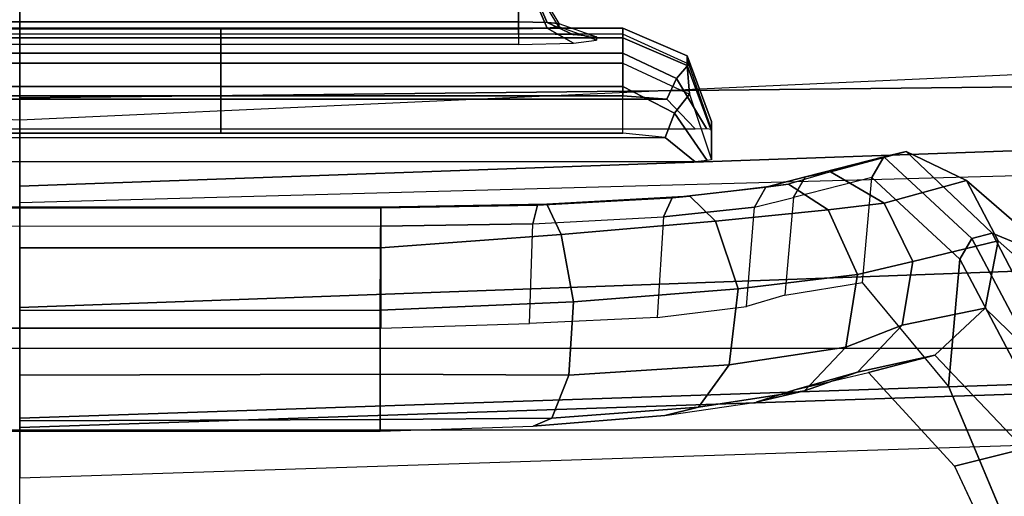
# Model space of a CAD drawing. Units: inches. Extents: x -2 to 275, y -6 to 73.
# Drawn here: x 54 to 55, y 16 to 16 of the extents above; entities that cross this region are included whole.
import ezdxf

# ---------------------------------------------------------------- set-up
doc = ezdxf.new("R2010")
doc.units = ezdxf.units.IN
doc.header["$MEASUREMENT"] = 0
doc.layers.get('0').update_dxf_attribs({"lineweight": 30})
for name, color, linetype in [('SEAT-BACK', 5, 'Continuous'), ('SEAT-BASE', 5, 'Continuous'), ('SEAT-FABRIC', 5, 'Continuous'), ('SEAT-FRAME', 5, 'Continuous'), ('SEAT-SEATPAD', 5, 'Continuous')]:
    doc.layers.add(name, color=color, linetype=linetype)

# ---------------------------------------------------------------- blocks, each defined once
blk = doc.blocks.new('1LINO_CHAIR_STD_ARMS_1T')
at = {"layer": 'SEAT-BACK'}
for points in [[(-5.8812, -2.7044, 17.9617), (-5.4804, -2.7023, 18.8284), (-5.5665, 0, 18.8357), (-5.9541, 0, 17.9594)], [(-5.7858, -2.669, 30.7112), (-5.8148, 0, 30.7166), (-5.1766, 0, 28.1944), (-5.1357, -2.6688, 28.1906)], [(-6.5103, -2.6692, 33.2112), (-6.544, 0, 33.2141), (-5.8148, 0, 30.7166), (-5.7858, -2.669, 30.7112)], [(-5.8812, -2.7044, 17.9617), (-6.3944, -2.7009, 16.9981), (-6.4461, 0, 16.9871), (-5.9541, 0, 17.9594)]]:
    blk.add_3dface(points, dxfattribs=at)
at = {"layer": 'SEAT-BASE'}
for points in [[(-1.926, -0.6625, 6.348), (-1.9962, -0.6015, 4.5591), (-10.9903, -7.327, 2.8643), (-11.1546, -7.4833, 3.6812)], [(-1.9962, -0.6015, 4.5591), (-1.9939, -0.6046, 4.4861), (-10.834, -7.2167, 2.8364), (-10.9903, -7.327, 2.8643)], [(-1.9939, -0.6046, 4.4861), (-10.834, -7.2167, 2.8364), (-10.8216, -7.2258, 2.805), (-1.9815, -0.6136, 4.4547)], [(-1.9815, -0.6136, 4.4547), (-10.8216, -7.2258, 2.805), (-10.8009, -7.2509, 2.7922), (-1.9605, -0.6386, 4.4418)], [(-1.2131, -1.6673, 4.4418), (-1.9605, -0.6386, 4.4418), (-10.8009, -7.2509, 2.7922), (-10.2336, -8.0316, 2.7922)], [(-11.1546, -7.4833, 3.6812), (-1.926, -0.6625, 6.348), (-1.9195, -0.6977, 6.4208), (-11.1481, -7.5192, 3.7558)], [(-11.1481, -7.5192, 3.7558), (-1.9195, -0.6977, 6.4208), (-1.8812, -0.7597, 6.4564), (-11.1083, -7.5827, 3.7913)], [(-1.8812, -0.7597, 6.4564), (-11.1083, -7.5827, 3.7913), (-10.9924, -7.7423, 3.8045), (-1.7371, -0.9581, 6.4769)], [(-1.7371, -0.9581, 6.4769), (-10.9924, -7.7423, 3.8045), (-10.8763, -7.9021, 3.809), (-1.5925, -1.1571, 6.4838)], [(-1.4479, -1.3561, 6.4769), (-10.7601, -8.062, 3.8045), (-10.8763, -7.9021, 3.809), (-1.5925, -1.1571, 6.4838)]]:
    blk.add_3dface(points, dxfattribs=at)
at = {"layer": 'SEAT-FABRIC'}
for points in [[(-6.2413, 0, 17.3644), (-6.3207, 0, 16.904), (-6.2572, -1.9439, 16.9344), (-6.1756, -1.9438, 17.395)], [(-6.1883, -1.9454, 16.6047), (-6.2534, 0, 16.5788), (-6.3207, 0, 16.904), (-6.2572, -1.9439, 16.9344)], [(-6.0228, -1.947, 16.31), (-6.0941, 0, 16.2861), (-6.2534, 0, 16.5788), (-6.1883, -1.9454, 16.6047)], [(-5.9326, 0, 17.8305), (-6.2413, 0, 17.3644), (-6.1756, -1.9438, 17.395), (-5.8634, -1.9437, 17.8622)], [(-5.7561, -1.9464, 16.0151), (-5.8447, 0, 16.0162), (-6.0941, 0, 16.2861), (-6.0228, -1.947, 16.31)], [(-5.3463, 0, 18.1435), (-5.9326, 0, 17.8305), (-5.8634, -1.9437, 17.8622), (-5.2773, -1.9432, 18.1743)]]:
    blk.add_3dface(points, dxfattribs=at)
at = {"layer": 'SEAT-FRAME'}
for points in [[(-6.2573, -1.5912, 14.7422), (-6.2573, 1.5912, 14.7422), (-7.7744, 1.6917, 14.5691), (-7.7744, -1.6917, 14.5691)], [(-6.1479, 1.5667, 13.6917), (-6.1479, -1.5667, 13.6917), (-7.6551, -1.6733, 13.5221), (-7.6551, 1.6733, 13.5221)], [(-4.7377, 1.5475, 14.9154), (-4.7377, -1.5475, 14.9154), (-6.2573, -1.5912, 14.7422), (-6.2573, 1.5912, 14.7422)], [(-4.6149, -1.5291, 13.8642), (-4.6149, 1.5291, 13.8642), (-6.1479, 1.5667, 13.6917), (-6.1479, -1.5667, 13.6917)], [(-5.8676, 0.8588, 25.7701), (-5.8676, -0.8588, 25.7701), (-5.9002, -0.8989, 25.7639), (-5.9002, 0.8989, 25.7639)], [(-5.8563, -0.899, 24.0354), (-5.8169, -0.8611, 24.0337), (-5.8169, 0.8611, 24.0337), (-5.8563, 0.899, 24.0354)], [(-5.862, -0.8024, 25.7711), (-5.862, 0.8024, 25.7711), (-5.8676, 0.8588, 25.7701), (-5.8676, -0.8588, 25.7701)], [(-5.8121, 0.8025, 24.0335), (-5.8169, 0.8611, 24.0337), (-5.8169, -0.8611, 24.0337), (-5.8121, -0.8025, 24.0335)], [(-5.7439, -0.6636, 25.3439), (-5.7439, 0.6636, 25.3439), (-5.7233, 0.6636, 25.2952), (-5.7233, -0.6636, 25.2952)], [(-5.7139, -0.6636, 25.0898), (-5.7139, 0.6636, 25.0898), (-5.7299, 0.6636, 25.0394), (-5.7299, -0.6636, 25.0394)], [(-5.7233, -0.6636, 25.2952), (-5.7233, 0.6636, 25.2952), (-5.6767, 0.6636, 25.2705), (-5.6767, -0.6636, 25.2705)], [(-5.6697, -0.6636, 25.1187), (-5.6697, 0.6636, 25.1187), (-5.7139, 0.6636, 25.0898), (-5.7139, -0.6636, 25.0898)], [(-5.9854, 0, 25.9819), (-6.1215, 0, 25.9427), (-6.1215, 0.4805, 25.9427), (-5.9857, 0.4806, 25.9831)], [(-5.9857, 0.4806, 25.9831), (-5.9854, 0, 25.9819), (-5.9612, 0, 26.0024), (-5.9615, 0.4806, 26.0036)], [(-5.9615, 0.4806, 26.0036), (-5.9612, 0, 26.0024), (-5.96, 0, 26.0341), (-5.9603, 0.4807, 26.0353)], [(-5.7998, -0.2675, 25.7564), (-5.7998, 0.2675, 25.7564), (-5.862, 0.2675, 25.7711), (-5.862, -0.2675, 25.7711)], [(-5.7553, -0.2675, 24.0545), (-5.7553, 0.2675, 24.0545), (-5.8121, 0.2675, 24.0335), (-5.8121, -0.2675, 24.0335)], [(-5.769, -0.2675, 25.7003), (-5.769, 0.2675, 25.7003), (-5.7998, 0.2675, 25.7564), (-5.7998, -0.2675, 25.7564)], [(-5.769, 0.2675, 25.7003), (-5.769, -0.2675, 25.7003), (-5.7351, -0.2675, 25.1707), (-5.7351, 0.2675, 25.1707)], [(-5.7301, -0.2675, 24.1095), (-5.7301, 0.2675, 24.1095), (-5.7553, 0.2675, 24.0545), (-5.7553, -0.2675, 24.0545)], [(-5.7351, 0.2675, 25.1707), (-5.7351, -0.2675, 25.1707), (-5.7221, -0.2675, 24.6401), (-5.7221, 0.2675, 24.6401)], [(-5.7221, 0.2675, 24.6401), (-5.7221, -0.2675, 24.6401), (-5.7301, -0.2675, 24.1095), (-5.7301, 0.2675, 24.1095)], [(-6.2428, -0.4798, 26.0479), (-6.2449, 0, 26.0474), (-6.2585, 0, 25.9615), (-6.2585, -0.4798, 25.9615)], [(-6.0975, -0.4798, 26.133), (-6.0981, 0, 26.133), (-6.1842, 0, 26.1119), (-6.1827, -0.4797, 26.1119)], [(-5.9857, -0.4806, 25.9831), (-6.1215, -0.4805, 25.9427), (-6.1215, 0, 25.9427), (-5.9854, 0, 25.9819)], [(-6.0145, -0.4801, 26.1044), (-6.0145, 0, 26.1039), (-6.0981, 0, 26.133), (-6.0975, -0.4798, 26.133)], [(-5.9603, -0.4807, 26.0353), (-5.96, 0, 26.0341), (-6.0145, 0, 26.1039), (-6.0145, -0.4801, 26.1044)], [(-5.9615, -0.4806, 26.0036), (-5.9612, 0, 26.0024), (-5.9854, 0, 25.9819), (-5.9857, -0.4806, 25.9831)], [(-5.9603, -0.4807, 26.0353), (-5.96, 0, 26.0341), (-5.9612, 0, 26.0024), (-5.9615, -0.4806, 26.0036)], [(-6.1827, -0.4797, 26.1119), (-6.1842, 0, 26.1119), (-6.2449, 0, 26.0474), (-6.2428, -0.4798, 26.0479)], [(-5.7998, -0.8024, 25.7564), (-5.7998, -0.2675, 25.7564), (-5.862, -0.2675, 25.7711), (-5.862, -0.8024, 25.7711)], [(-5.7553, -0.8024, 24.0545), (-5.7553, -0.2675, 24.0545), (-5.8121, -0.2675, 24.0335), (-5.8121, -0.8025, 24.0335)], [(-5.769, -0.8024, 25.7003), (-5.769, -0.2675, 25.7003), (-5.7998, -0.2675, 25.7564), (-5.7998, -0.8024, 25.7564)], [(-5.769, -0.2675, 25.7003), (-5.769, -0.8024, 25.7003), (-5.7351, -0.8024, 25.1707), (-5.7351, -0.2675, 25.1707)], [(-5.7301, -0.8025, 24.1095), (-5.7301, -0.2675, 24.1095), (-5.7553, -0.2675, 24.0545), (-5.7553, -0.8024, 24.0545)], [(-5.7351, -0.2675, 25.1707), (-5.7351, -0.8024, 25.1707), (-5.7221, -0.8024, 24.6401), (-5.7221, -0.2675, 24.6401)], [(-5.7221, -0.2675, 24.6401), (-5.7221, -0.8024, 24.6401), (-5.7301, -0.8024, 24.1095), (-5.7301, -0.2675, 24.1095)], [(-6.2428, -0.4798, 26.0479), (-6.2585, -0.4798, 25.9615), (-6.2518, -0.6834, 25.9238), (-6.241, -0.7081, 25.9907)], [(-6.1827, -0.4797, 26.1119), (-6.2428, -0.4798, 26.0479), (-6.241, -0.7081, 25.9907), (-6.1839, -0.7307, 26.052)], [(-6.0975, -0.4798, 26.133), (-6.1827, -0.4797, 26.1119), (-6.1839, -0.7307, 26.052), (-6.0863, -0.7371, 26.0758)], [(-6.1152, -0.6783, 25.9069), (-5.9824, -0.6827, 25.9455), (-5.9857, -0.4806, 25.9831), (-6.1215, -0.4805, 25.9427)], [(-6.0145, -0.4801, 26.1044), (-6.0975, -0.4798, 26.133), (-6.0863, -0.7371, 26.0758), (-5.9967, -0.7205, 26.0457)], [(-5.9603, -0.4807, 26.0353), (-6.0145, -0.4801, 26.1044), (-5.9967, -0.7205, 26.0457), (-5.9566, -0.7015, 25.9948)], [(-5.9615, -0.4806, 26.0036), (-5.9857, -0.4806, 25.9831), (-5.9824, -0.6827, 25.9455), (-5.9579, -0.6892, 25.9647)], [(-5.9603, -0.4807, 26.0353), (-5.9615, -0.4806, 26.0036), (-5.9579, -0.6892, 25.9647), (-5.9566, -0.7015, 25.9948)], [(-5.7233, -0.6636, 25.2952), (-5.7439, -0.6636, 25.3439), (-5.7422, -0.737, 25.3138), (-5.7224, -0.7017, 25.2796)], [(-5.7146, -0.7018, 25.1053), (-5.731, -0.737, 25.0696), (-5.7299, -0.6636, 25.0394), (-5.714, -0.6636, 25.0896)], [(-5.6767, -0.6636, 25.2705), (-5.7233, -0.6636, 25.2952), (-5.7224, -0.7017, 25.2796), (-5.6762, -0.6825, 25.2627)], [(-5.67, -0.6825, 25.1265), (-5.7146, -0.7018, 25.1053), (-5.714, -0.6636, 25.0896), (-5.6697, -0.6636, 25.1187)], [(-5.9731, -0.8566, 25.8361), (-6.1072, -0.8483, 25.7995), (-6.1152, -0.6783, 25.9069), (-5.9824, -0.6827, 25.9455)], [(-6.241, -0.7081, 25.9907), (-6.2518, -0.6834, 25.9238), (-6.2377, -0.8584, 25.8138), (-6.2267, -0.9033, 25.8597)], [(-5.9579, -0.6892, 25.9647), (-5.9824, -0.6827, 25.9455), (-5.9731, -0.8566, 25.8361), (-5.9479, -0.8683, 25.8514)], [(-5.9566, -0.7015, 25.9948), (-5.9579, -0.6892, 25.9647), (-5.9479, -0.8683, 25.8514), (-5.9458, -0.8916, 25.8759)], [(-5.6762, -0.6825, 25.2627), (-5.7224, -0.7017, 25.2796), (-5.7204, -0.7175, 25.2417), (-5.6752, -0.6903, 25.2439)], [(-5.6752, -0.6903, 25.2439), (-5.6707, -0.6903, 25.1452), (-5.716, -0.7176, 25.1433), (-5.7205, -0.7176, 25.2417)], [(-5.6707, -0.6903, 25.1452), (-5.716, -0.7176, 25.1433), (-5.7146, -0.7018, 25.1053), (-5.67, -0.6825, 25.1265)], [(-5.9566, -0.7015, 25.9948), (-5.9967, -0.7205, 26.0457), (-5.9789, -0.926, 25.9072), (-5.9458, -0.8916, 25.8759)], [(-5.7224, -0.7017, 25.2796), (-5.7422, -0.737, 25.3138), (-5.7384, -0.7675, 25.2408), (-5.7204, -0.7175, 25.2417)], [(-5.716, -0.7176, 25.1433), (-5.7339, -0.7675, 25.1426), (-5.731, -0.737, 25.0696), (-5.7146, -0.7018, 25.1053)], [(-6.1839, -0.7307, 26.052), (-6.241, -0.7081, 25.9907), (-6.2267, -0.9033, 25.8597), (-6.1702, -0.9443, 25.9069)], [(-5.9967, -0.7205, 26.0457), (-6.0863, -0.7371, 26.0758), (-6.0691, -0.9559, 25.9283), (-5.9789, -0.926, 25.9072)], [(-5.7205, -0.7176, 25.2417), (-5.716, -0.7176, 25.1433), (-5.7339, -0.7675, 25.1426), (-5.7384, -0.7675, 25.2408)], [(-6.0863, -0.7371, 26.0758), (-6.1839, -0.7307, 26.052), (-6.1702, -0.9443, 25.9069), (-6.0691, -0.9559, 25.9283)], [(-5.862, -0.8024, 25.7711), (-5.7998, -0.8025, 25.7564), (-5.8352, -0.8714, 25.7644), (-5.8676, -0.8588, 25.7701)], [(-5.7998, -0.8025, 25.7564), (-5.769, -0.8024, 25.7003), (-5.8099, -0.8911, 25.709), (-5.8352, -0.8714, 25.7644)], [(-5.7553, -0.8024, 24.0545), (-5.8121, -0.8025, 24.0335), (-5.8169, -0.8611, 24.0337), (-5.7892, -0.8738, 24.0427)], [(-5.7351, -0.8024, 25.1707), (-5.769, -0.8024, 25.7003), (-5.8099, -0.8911, 25.709), (-5.7718, -0.8881, 25.169)], [(-5.7301, -0.8025, 24.1095), (-5.7553, -0.8024, 24.0545), (-5.7892, -0.8738, 24.0427), (-5.7702, -0.8906, 24.0941)], [(-5.7221, -0.8024, 24.6401), (-5.7351, -0.8024, 25.1707), (-5.7718, -0.8881, 25.169), (-5.7589, -0.8881, 24.64)], [(-5.7301, -0.8025, 24.1095), (-5.7221, -0.8024, 24.6401), (-5.7589, -0.8881, 24.64), (-5.7702, -0.8906, 24.0941)], [(-6.0925, -0.967, 25.6381), (-5.9602, -0.9778, 25.6704), (-5.9731, -0.8566, 25.8361), (-6.1072, -0.8483, 25.7995)], [(-6.2267, -0.9033, 25.8597), (-6.2377, -0.8584, 25.8138), (-6.2201, -0.98, 25.647), (-6.2047, -1.0445, 25.6724)], [(-5.9479, -0.8683, 25.8514), (-5.9731, -0.8566, 25.8361), (-5.9602, -0.9778, 25.6704), (-5.9339, -0.9928, 25.68)], [(-5.8676, -0.8588, 25.7701), (-5.8352, -0.8714, 25.7644), (-5.8984, -0.9147, 25.7572), (-5.9002, -0.8989, 25.7639)], [(-5.7892, -0.8738, 24.0427), (-5.8169, -0.8611, 24.0337), (-5.8563, -0.899, 24.0354), (-5.8556, -0.9141, 24.0416)], [(-5.9458, -0.8916, 25.8759), (-5.9479, -0.8683, 25.8514), (-5.9339, -0.9928, 25.68), (-5.9298, -1.0231, 25.6947)], [(-5.8352, -0.8714, 25.7644), (-5.8099, -0.8911, 25.709), (-5.8974, -0.9204, 25.7427), (-5.8984, -0.9147, 25.7572)], [(-5.7702, -0.8906, 24.0941), (-5.7892, -0.8738, 24.0427), (-5.8556, -0.9141, 24.0416), (-5.8565, -0.9204, 24.0569)], [(-5.7718, -0.8881, 25.169), (-5.8099, -0.8911, 25.709), (-5.8974, -0.9204, 25.7427), (-5.8592, -0.9204, 25.1652)], [(-5.7589, -0.8881, 24.64), (-5.7718, -0.8881, 25.169), (-5.8592, -0.9204, 25.1652), (-5.8464, -0.9204, 24.6395)], [(-5.7702, -0.8906, 24.0941), (-5.7589, -0.8881, 24.64), (-5.8464, -0.9204, 24.6395), (-5.8565, -0.9204, 24.0569)], [(-6.1702, -0.9443, 25.9069), (-6.2267, -0.9033, 25.8597), (-6.2047, -1.0445, 25.6724), (-6.1466, -1.0995, 25.7014)], [(-5.9458, -0.8916, 25.8759), (-5.9789, -0.926, 25.9072), (-5.9639, -1.0758, 25.7095), (-5.9298, -1.0231, 25.6947)], [(-5.9789, -0.926, 25.9072), (-6.0691, -0.9559, 25.9283), (-6.05, -1.1147, 25.7176), (-5.9639, -1.0758, 25.7095)], [(-5.8974, -0.9204, 25.7427), (-5.8565, -0.9204, 24.0569), (-5.8464, -0.9204, 24.6395), (-5.8592, -0.9204, 25.1652)], [(-6.0691, -0.9559, 25.9283), (-6.1702, -0.9443, 25.9069), (-6.1466, -1.0995, 25.7014), (-6.05, -1.1147, 25.7176)], [(-5.9474, -1.0299, 25.4718), (-6.0774, -1.0183, 25.4443), (-6.0925, -0.967, 25.6381), (-5.9602, -0.9778, 25.6704)], [(-6.2047, -1.0445, 25.6724), (-6.2201, -0.98, 25.647), (-6.2036, -1.0316, 25.4471), (-6.1798, -1.115, 25.4491)], [(-5.9339, -0.9928, 25.68), (-5.9602, -0.9778, 25.6704), (-5.9474, -1.0299, 25.4718), (-5.9199, -1.0455, 25.4748)], [(-5.9298, -1.0231, 25.6947), (-5.9339, -0.9928, 25.68), (-5.9199, -1.0455, 25.4748), (-5.9135, -1.0791, 25.4779)], [(-6.0606, -1.1215, 24.0251), (-5.921, -1.134, 24.0547), (-5.9474, -1.0299, 25.4718), (-6.0774, -1.0183, 25.4443)], [(-6.1803, -1.1297, 24.0595), (-6.1575, -1.2179, 24.0591), (-6.1798, -1.115, 25.4491), (-6.2036, -1.0316, 25.4471)], [(-5.9298, -1.0231, 25.6947), (-5.9639, -1.0758, 25.7095), (-5.9552, -1.1504, 25.4729), (-5.9135, -1.0791, 25.4779)], [(-5.8935, -1.1498, 24.0552), (-5.921, -1.134, 24.0547), (-5.9474, -1.0299, 25.4718), (-5.9199, -1.0455, 25.4748)], [(-6.1466, -1.0995, 25.7014), (-6.2047, -1.0445, 25.6724), (-6.1798, -1.115, 25.4491), (-6.1173, -1.1745, 25.4559)], [(-5.8863, -1.1796, 24.0575), (-5.8935, -1.1498, 24.0552), (-5.9199, -1.0455, 25.4748), (-5.9135, -1.0791, 25.4779)], [(-5.9639, -1.0758, 25.7095), (-6.05, -1.1147, 25.7176), (-6.0326, -1.1885, 25.4647), (-5.9552, -1.1504, 25.4729)], [(-5.925, -1.2598, 24.0569), (-5.8863, -1.1796, 24.0575), (-5.9135, -1.0791, 25.4779), (-5.9552, -1.1504, 25.4729)], [(-6.05, -1.1147, 25.7176), (-6.1466, -1.0995, 25.7014), (-6.1173, -1.1745, 25.4559), (-6.0326, -1.1885, 25.4647)], [(-6.0294, -1.251, 22.6425), (-6.1984, -1.236, 22.6065), (-6.0606, -1.1215, 24.0251), (-5.921, -1.134, 24.0547)], [(-6.1575, -1.2179, 24.0591), (-6.095, -1.2849, 24.0589), (-6.1173, -1.1745, 25.4559), (-6.1798, -1.115, 25.4491)], [(-6.305, -1.2439, 22.6785), (-6.282, -1.3362, 22.6758), (-6.1575, -1.2179, 24.0591), (-6.1803, -1.1297, 24.0595)], [(-6.0021, -1.2672, 22.6405), (-6.0294, -1.251, 22.6425), (-5.921, -1.134, 24.0547), (-5.8935, -1.1498, 24.0552)], [(-6.005, -1.302, 24.0576), (-5.925, -1.2598, 24.0569), (-5.9552, -1.1504, 25.4729), (-6.0326, -1.1885, 25.4647)], [(-5.9948, -1.294, 22.642), (-6.0021, -1.2672, 22.6405), (-5.8935, -1.1498, 24.0552), (-5.8863, -1.1796, 24.0575)], [(-6.095, -1.2849, 24.0589), (-6.005, -1.302, 24.0576), (-6.0326, -1.1885, 25.4647), (-6.1173, -1.1745, 25.4559)], [(-6.0319, -1.3831, 22.6458), (-5.9948, -1.294, 22.642), (-5.8863, -1.1796, 24.0575), (-5.925, -1.2598, 24.0569)], [(-6.282, -1.3362, 22.6758), (-6.2167, -1.4103, 22.6682), (-6.095, -1.2849, 24.0589), (-6.1575, -1.2179, 24.0591)], [(-6.5759, -1.3712, 21.3198), (-6.5517, -1.4672, 21.3144), (-6.282, -1.3362, 22.6758), (-6.305, -1.2439, 22.6785)], [(-6.2712, -1.3788, 21.2479), (-6.4925, -1.3591, 21.2006), (-6.1984, -1.236, 22.6065), (-6.0294, -1.251, 22.6425)], [(-6.2445, -1.3954, 21.2435), (-6.2712, -1.3788, 21.2479), (-6.0294, -1.251, 22.6425), (-6.0021, -1.2672, 22.6405)], [(-6.2373, -1.42, 21.2442), (-6.2445, -1.3954, 21.2435), (-6.0021, -1.2672, 22.6405), (-5.9948, -1.294, 22.642)], [(-6.1178, -1.43, 22.656), (-6.0319, -1.3831, 22.6458), (-5.925, -1.2598, 24.0569), (-6.005, -1.302, 24.0576)], [(-6.2747, -1.5179, 21.2526), (-6.2373, -1.42, 21.2442), (-5.9948, -1.294, 22.642), (-6.0319, -1.3831, 22.6458)], [(-6.2167, -1.4103, 22.6682), (-6.1178, -1.43, 22.656), (-6.005, -1.302, 24.0576), (-6.095, -1.2849, 24.0589)]]:
    blk.add_3dface(points, dxfattribs=at)
for points, invisible_edges in [([(-6.5759, -1.3712, 21.3198), (-6.5759, 1.3712, 21.3198), (-6.305, 1.2439, 22.6785), (-6.305, -1.2439, 22.6785)], 5), ([(-6.4925, -1.3591, 21.2006), (-6.4925, 1.3591, 21.2006), (-6.1984, 1.236, 22.6065), (-6.1984, -1.236, 22.6065)], 5), ([(-6.305, 1.2439, 22.6785), (-6.305, -1.2439, 22.6785), (-6.1803, -1.1297, 24.0595), (-6.1803, 1.1297, 24.0595)], 5), ([(-6.1984, 1.236, 22.6065), (-6.1984, -1.236, 22.6065), (-6.0606, -1.1215, 24.0251), (-6.0606, 1.1215, 24.0251)], 5), ([(-6.1803, -1.1297, 24.0595), (-6.1803, 1.1297, 24.0595), (-6.2036, 1.0316, 25.4471), (-6.2036, -1.0316, 25.4471)], 5), ([(-6.0606, -1.1215, 24.0251), (-6.0606, 1.1215, 24.0251), (-6.0774, 1.0183, 25.4443), (-6.0774, -1.0183, 25.4443)], 5), ([(-6.2036, 1.0316, 25.4471), (-6.2036, -1.0316, 25.4471), (-6.2201, -0.98, 25.647), (-6.2201, 0.98, 25.647)], 5), ([(-6.0774, 1.0183, 25.4443), (-6.0774, -1.0183, 25.4443), (-6.0925, -0.967, 25.6381), (-6.0925, 0.967, 25.6381)], 5), ([(-6.2201, -0.98, 25.647), (-6.2201, 0.98, 25.647), (-6.2377, 0.8584, 25.8138), (-6.2377, -0.8584, 25.8138)], 5), ([(-6.0925, -0.967, 25.6381), (-6.0925, 0.967, 25.6381), (-6.1072, 0.8483, 25.7995), (-6.1072, -0.8483, 25.7995)], 5), ([(-6.2377, 0.8584, 25.8138), (-6.2377, -0.8584, 25.8138), (-6.2518, -0.6834, 25.9238), (-6.2518, 0.6834, 25.9238)], 5), ([(-6.1072, 0.8483, 25.7995), (-6.1072, -0.8483, 25.7995), (-6.1152, -0.6783, 25.9069), (-6.1152, 0.6783, 25.9069)], 5), ([(-6.2518, -0.6834, 25.9238), (-6.2518, 0.6834, 25.9238), (-6.2585, 0.4798, 25.9615), (-6.2585, -0.4798, 25.9615)], 1), ([(-6.1152, -0.6783, 25.9069), (-6.1152, 0.6783, 25.9069), (-6.1215, 0.4805, 25.9427), (-6.1215, -0.4805, 25.9427)], 1)]:
    blk.add_3dface(points, dxfattribs=dict(at, invisible_edges=invisible_edges))
at = {"layer": 'SEAT-SEATPAD'}
for points in [[(-5.7561, 1.9464, 16.0151), (-5.4327, 4.0204, 16.003), (-5.2183, 3.9793, 15.9508), (-5.4475, 0, 15.9905)], [(-5.7561, 1.9464, 16.0151), (-5.4475, 0, 15.9905), (-5.8447, 0, 16.0162)], [(-5.8447, 0, 16.0162), (-5.8447, 0, 16.0162), (-5.4475, 0, 15.9905), (-5.7561, -1.9464, 16.0151)], [(-5.4475, 0, 15.9905), (-5.2183, -3.9793, 15.9508), (-5.4327, -4.0204, 16.003), (-5.7561, -1.9464, 16.0151)]]:
    blk.add_3dface(points, dxfattribs=at)

msp = doc.modelspace()

# ---------------------------------------------------------------- block references
at = {"rotation": 90}
msp.add_blockref('1LINO_CHAIR_STD_ARMS_1T', (53.8858, 22.0928), dxfattribs=at)

doc.saveas('drawing.dxf')
